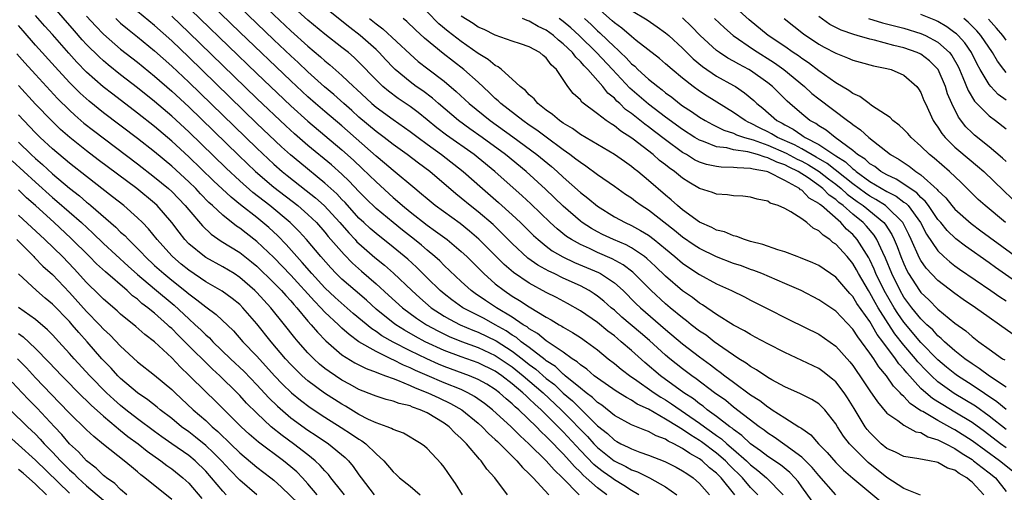
# Model space of a CAD drawing. Units: inches. Extents: x 2628000 to 2631000, y 1515000 to 1518000.
# Drawn here: x 2628119 to 2628235, y 1515929 to 1515985 of the extents above; entities that cross this region are included whole.
import ezdxf

# ---------------------------------------------------------------- set-up
doc = ezdxf.new("R2010")
doc.units = ezdxf.units.IN
doc.header["$MEASUREMENT"] = 0
doc.layers.add('LD26281515_2ft', color=101, linetype='Continuous')

msp = doc.modelspace()

# ---------------------------------------------------------------- linework, layer by layer
at = {"layer": 'LD26281515_2ft'}
for points, elevation in [([(2628212.24, 1515928.24), (2628211, 1515929.95), (2628210.57, 1515930.57), (2628210.19, 1515931), (2628209.61, 1515931.61), (2628208.51, 1515932.51), (2628207, 1515933.49), (2628206.17, 1515934.17), (2628205, 1515934.99), (2628203.98, 1515935.98), (2628203, 1515936.66), (2628202.82, 1515936.82), (2628202.57, 1515937), (2628201, 1515938.22), (2628199.91, 1515939), (2628199.41, 1515939.41), (2628199, 1515939.69), (2628198.27, 1515940.27), (2628197.14, 1515941), (2628194.42, 1515943), (2628192.56, 1515944.56), (2628191, 1515945.97), (2628189.81, 1515947), (2628189.36, 1515947.36), (2628189, 1515947.67), (2628188.23, 1515948.23), (2628187, 1515949.26), (2628185, 1515950.62), (2628183.48, 1515951.48), (2628182.18, 1515952.18), (2628181, 1515952.79), (2628179, 1515953.87), (2628177.13, 1515955.13), (2628176.06, 1515956.06), (2628174.07, 1515958.07), (2628173.07, 1515959.07), (2628171.99, 1515959.99), (2628170.88, 1515960.88), (2628167.95, 1515963), (2628167, 1515963.78), (2628166.36, 1515964.36), (2628165.56, 1515965), (2628163, 1515967.11), (2628162, 1515968), (2628161, 1515968.82), (2628157, 1515972.38), (2628155, 1515974.06), (2628153.89, 1515975), (2628153, 1515975.79), (2628151, 1515977.66), (2628145, 1515983.41), (2628137.19, 1515991)], 8354), ([(2628215, 1515929.01), (2628213, 1515931.26), (2628212.22, 1515932.22), (2628211.45, 1515933), (2628211, 1515933.43), (2628209, 1515934.89), (2628207.76, 1515935.76), (2628207, 1515936.24), (2628206.58, 1515936.59), (2628206.01, 1515937), (2628203, 1515939.31), (2628202.07, 1515940.07), (2628200.76, 1515941), (2628198.62, 1515942.62), (2628198.08, 1515943), (2628197, 1515943.82), (2628195.51, 1515945), (2628195, 1515945.43), (2628193.14, 1515947.14), (2628192.06, 1515948.06), (2628189.89, 1515949.89), (2628189, 1515950.69), (2628188.62, 1515951), (2628187.77, 1515951.77), (2628187, 1515952.37), (2628186.63, 1515952.63), (2628186.03, 1515953), (2628185, 1515953.55), (2628183, 1515954.47), (2628181.91, 1515955), (2628181.29, 1515955.29), (2628180.01, 1515956.01), (2628178.84, 1515956.84), (2628177, 1515958.55), (2628175.78, 1515959.78), (2628174.76, 1515960.76), (2628173, 1515962.26), (2628172.06, 1515963), (2628171, 1515963.89), (2628170.38, 1515964.38), (2628167.32, 1515967), (2628165.98, 1515967.98), (2628164.65, 1515969), (2628163, 1515970.19), (2628161.96, 1515971), (2628161, 1515971.71), (2628159, 1515973.41), (2628158.17, 1515974.17), (2628157.21, 1515975), (2628156.05, 1515976.05), (2628154.96, 1515976.96), (2628153, 1515978.73), (2628151.84, 1515979.84), (2628151, 1515980.6), (2628149, 1515982.51), (2628143, 1515988.29)], 8352), ([(2628191.85, 1515929), (2628191, 1515929.51), (2628190.11, 1515930.11), (2628189, 1515930.77), (2628188.69, 1515931), (2628187.68, 1515931.68), (2628187, 1515932.21), (2628186.57, 1515932.57), (2628185, 1515934.22), (2628183, 1515936.39), (2628182.69, 1515936.69), (2628182.4, 1515937), (2628181, 1515938.4), (2628180.39, 1515939), (2628179.65, 1515939.65), (2628179, 1515940.3), (2628178.62, 1515940.62), (2628178.24, 1515941), (2628177, 1515942.06), (2628175.78, 1515943), (2628175, 1515943.53), (2628173, 1515944.51), (2628171, 1515945.22), (2628169, 1515945.97), (2628166.78, 1515947), (2628165.62, 1515947.62), (2628164.34, 1515948.34), (2628163.31, 1515949), (2628163, 1515949.23), (2628161, 1515950.84), (2628159.87, 1515951.87), (2628158.54, 1515953), (2628157, 1515954.35), (2628156.32, 1515955), (2628155.68, 1515955.68), (2628154.51, 1515957), (2628152.84, 1515959), (2628151.97, 1515959.97), (2628150.93, 1515961), (2628148.53, 1515963), (2628146.55, 1515964.55), (2628145, 1515965.92), (2628143.4, 1515967.4), (2628139, 1515971.67), (2628137, 1515973.53), (2628135, 1515975.26), (2628133, 1515976.86), (2628131, 1515978.39), (2628129.55, 1515979.55), (2628129, 1515980.01), (2628128.48, 1515980.48), (2628127, 1515981.96), (2628126.5, 1515982.5), (2628125.57, 1515983.57), (2628121.86, 1515987.86)], 8366), ([(2628137, 1515988.23), (2628147, 1515978.54), (2628151, 1515974.73), (2628153, 1515972.91), (2628157, 1515969.57), (2628158.35, 1515968.35), (2628159.37, 1515967.37), (2628161, 1515965.78), (2628163, 1515963.97), (2628163.54, 1515963.54), (2628164.12, 1515963), (2628165, 1515962.26), (2628167, 1515960.7), (2628168, 1515960), (2628169.34, 1515959), (2628171, 1515957.62), (2628171.67, 1515957), (2628173.65, 1515955), (2628175, 1515953.81), (2628176.04, 1515953), (2628177, 1515952.36), (2628177.86, 1515951.86), (2628179, 1515951.1), (2628181, 1515949.9), (2628181.58, 1515949.58), (2628182.53, 1515949), (2628182.84, 1515948.84), (2628183, 1515948.72), (2628184.09, 1515948.09), (2628185, 1515947.49), (2628185.71, 1515947), (2628187, 1515946.03), (2628188.26, 1515945), (2628189, 1515944.43), (2628189.78, 1515943.78), (2628190.93, 1515942.92), (2628191.37, 1515942.63), (2628193.68, 1515941), (2628194.46, 1515940.46), (2628195, 1515940.16), (2628195.7, 1515939.7), (2628199, 1515937.43), (2628199.58, 1515937), (2628200.42, 1515936.42), (2628201, 1515935.98), (2628201.58, 1515935.58), (2628202.22, 1515935), (2628203, 1515934.33), (2628204.5, 1515933), (2628205, 1515932.51), (2628205.86, 1515931.86), (2628206.86, 1515931), (2628208.83, 1515929)], 8356), ([(2628147, 1515987.36), (2628151, 1515983.57), (2628153, 1515981.74), (2628154.49, 1515980.49), (2628155, 1515980.02), (2628155.57, 1515979.57), (2628157, 1515978.29), (2628158.36, 1515977), (2628158.7, 1515976.7), (2628160.52, 1515975), (2628161, 1515974.59), (2628163, 1515973.12), (2628165, 1515971.72), (2628165.94, 1515971), (2628167, 1515970.22), (2628168.69, 1515969), (2628171.25, 1515967), (2628173.5, 1515965), (2628175.38, 1515963.38), (2628177, 1515961.92), (2628177.98, 1515961), (2628179.5, 1515959.5), (2628180.05, 1515959), (2628181, 1515958.23), (2628181.7, 1515957.7), (2628182.96, 1515956.96), (2628184.31, 1515956.31), (2628187.13, 1515955.13), (2628187.37, 1515955), (2628189, 1515953.91), (2628190.01, 1515953), (2628191.51, 1515951.51), (2628192.05, 1515951), (2628195, 1515948.44), (2628197, 1515946.76), (2628199, 1515945.22), (2628200.28, 1515944.28), (2628201, 1515943.73), (2628201.43, 1515943.43), (2628201.98, 1515943), (2628203, 1515942.24), (2628205, 1515940.76), (2628206.07, 1515940.07), (2628207, 1515939.33), (2628207.21, 1515939.21), (2628207.52, 1515939), (2628209, 1515938.04), (2628210.66, 1515937), (2628210.88, 1515936.88), (2628211, 1515936.78), (2628212.05, 1515936.05), (2628212.96, 1515935), (2628213.98, 1515933.98), (2628215, 1515932.81), (2628215.91, 1515931.91), (2628217, 1515930.95), (2628221, 1515927.64)], 8350), ([(2628234.93, 1515961), (2628232.53, 1515963), (2628231.73, 1515963.73), (2628229.71, 1515965.71), (2628228.37, 1515967), (2628226.56, 1515968.56), (2628226.01, 1515969), (2628225, 1515970), (2628223.86, 1515971), (2628223.46, 1515971.46), (2628223, 1515971.94), (2628222.46, 1515972.46), (2628221.71, 1515973), (2628221.37, 1515973.37), (2628219.21, 1515974.79), (2628218.92, 1515975), (2628217.84, 1515975.84), (2628217, 1515976.2), (2628216.55, 1515976.55), (2628215, 1515977.44), (2628213, 1515978.84), (2628211.79, 1515979.79), (2628211, 1515980.3), (2628210.61, 1515980.61), (2628210.01, 1515981), (2628209, 1515981.71), (2628207.06, 1515983), (2628204.84, 1515984.84), (2628201.71, 1515987.71)], 8322), ([(2628224.94, 1515928.94), (2628223, 1515929.73), (2628221, 1515931.04), (2628218.81, 1515932.81), (2628217, 1515934.6), (2628216.62, 1515935), (2628215.91, 1515935.91), (2628215.21, 1515937), (2628215, 1515937.35), (2628213.7, 1515939), (2628213.36, 1515939.36), (2628213, 1515939.69), (2628212.2, 1515940.2), (2628210.86, 1515940.86), (2628209, 1515941.7), (2628207.47, 1515942.53), (2628207, 1515942.8), (2628205.69, 1515943.69), (2628205, 1515944.07), (2628204.48, 1515944.48), (2628203.61, 1515945), (2628203, 1515945.4), (2628201.73, 1515946.27), (2628200.72, 1515947), (2628199.76, 1515947.76), (2628199, 1515948.25), (2628198.03, 1515949), (2628197.46, 1515949.46), (2628197, 1515949.79), (2628195.55, 1515951), (2628195, 1515951.46), (2628193.33, 1515953), (2628191.17, 1515955.17), (2628190.04, 1515956.04), (2628188.74, 1515956.74), (2628187, 1515957.49), (2628186.06, 1515957.94), (2628185, 1515958.41), (2628183.96, 1515959), (2628183.38, 1515959.38), (2628182.27, 1515960.27), (2628181.47, 1515961), (2628179.19, 1515963.19), (2628178.15, 1515964.15), (2628174.94, 1515967), (2628173, 1515968.6), (2628172.51, 1515969), (2628169.29, 1515971.29), (2628168.15, 1515972.15), (2628167, 1515973.1), (2628165.94, 1515973.94), (2628165, 1515974.64), (2628163.59, 1515975.59), (2628162.45, 1515976.45), (2628161.81, 1515977), (2628161, 1515977.79), (2628159, 1515979.86), (2628158.42, 1515980.42), (2628157.75, 1515981), (2628157, 1515981.61), (2628155, 1515983.16), (2628153, 1515984.81), (2628151, 1515986.59)], 8348), ([(2628232.38, 1515929), (2628231, 1515930.5), (2628230.7, 1515930.7), (2628230.4, 1515931), (2628229.5, 1515931.5), (2628229, 1515931.9), (2628228.14, 1515932.14), (2628227, 1515932.81), (2628226.82, 1515932.82), (2628226.01, 1515933), (2628224.76, 1515933.24), (2628223, 1515933.5), (2628222.02, 1515934.02), (2628221, 1515934.46), (2628220.34, 1515935), (2628219.66, 1515935.66), (2628219, 1515936.31), (2628218.68, 1515936.68), (2628218.46, 1515937), (2628217.16, 1515939.16), (2628216.39, 1515940.39), (2628215.98, 1515941), (2628215, 1515942.27), (2628214.61, 1515942.61), (2628213.49, 1515943.49), (2628213, 1515943.83), (2628209, 1515945.72), (2628207, 1515946.75), (2628205.55, 1515947.55), (2628205, 1515947.83), (2628204.29, 1515948.29), (2628203, 1515948.96), (2628201, 1515950.21), (2628199.33, 1515951.33), (2628199, 1515951.53), (2628198.18, 1515952.18), (2628197, 1515952.99), (2628195, 1515954.71), (2628193.84, 1515955.84), (2628192.79, 1515956.79), (2628192.52, 1515957), (2628191, 1515958.03), (2628190.38, 1515958.38), (2628188.89, 1515959), (2628187.6, 1515959.6), (2628187, 1515959.9), (2628186.29, 1515960.29), (2628185.23, 1515961), (2628185, 1515961.17), (2628183, 1515962.94), (2628180.92, 1515964.92), (2628178.62, 1515967), (2628176.2, 1515969), (2628173.47, 1515971), (2628172.02, 1515972.02), (2628170.68, 1515973), (2628168.33, 1515975), (2628167.63, 1515975.63), (2628166.49, 1515976.49), (2628165.73, 1515977), (2628165, 1515977.54), (2628163.25, 1515979), (2628163, 1515979.24), (2628162.15, 1515980.15), (2628161.36, 1515981), (2628161, 1515981.34), (2628159.15, 1515983), (2628157.93, 1515983.93), (2628157, 1515984.7), (2628155, 1515986.28)], 8346), ([(2628235.83, 1515947.83), (2628234.24, 1515949), (2628233, 1515949.85), (2628231.41, 1515951), (2628229.98, 1515951.98), (2628229, 1515952.67), (2628227, 1515954.19), (2628225.63, 1515955.63), (2628225, 1515956.54), (2628224.83, 1515956.83), (2628223.87, 1515959), (2628223.59, 1515959.59), (2628222.89, 1515961), (2628221, 1515962.86), (2628220.83, 1515963), (2628219.72, 1515963.72), (2628219, 1515964.11), (2628218.48, 1515964.48), (2628217, 1515965.57), (2628213.97, 1515967.97), (2628212.71, 1515968.71), (2628211, 1515969.68), (2628210.15, 1515970.15), (2628208.17, 1515971), (2628207.45, 1515971.45), (2628207, 1515971.68), (2628206.11, 1515972.11), (2628205, 1515972.7), (2628204.77, 1515972.77), (2628204.35, 1515973), (2628203, 1515973.96), (2628199.88, 1515975.88), (2628199, 1515976.45), (2628198.25, 1515977), (2628197, 1515977.99), (2628195.77, 1515979), (2628195, 1515979.68), (2628194.29, 1515980.29), (2628191.57, 1515982.43), (2628191, 1515982.89), (2628189.87, 1515983.87), (2628189, 1515984.49), (2628188.74, 1515984.74), (2628187, 1515986.25)], 8330), ([(2628191, 1515985.96), (2628192.84, 1515984.84), (2628194.02, 1515984.02), (2628195, 1515983.32), (2628195.38, 1515983), (2628197, 1515981.5), (2628198.25, 1515980.25), (2628199.34, 1515979.34), (2628201, 1515978.23), (2628203, 1515977.13), (2628203.21, 1515977), (2628204.27, 1515976.27), (2628205.36, 1515975.36), (2628205.73, 1515975), (2628206.44, 1515974.44), (2628208.08, 1515973), (2628208.69, 1515972.69), (2628209, 1515972.49), (2628209.98, 1515971.98), (2628211, 1515971.28), (2628211.18, 1515971.18), (2628211.42, 1515971), (2628213, 1515970.2), (2628215, 1515968.84), (2628216.13, 1515968.13), (2628217, 1515967.31), (2628217.19, 1515967.19), (2628217.39, 1515967), (2628219, 1515965.85), (2628221, 1515964.65), (2628222.1, 1515964.1), (2628223, 1515963.42), (2628223.26, 1515963.26), (2628223.49, 1515963), (2628224.96, 1515961), (2628225.66, 1515959.66), (2628227, 1515957.68), (2628227.71, 1515957), (2628228.39, 1515956.39), (2628229, 1515955.93), (2628229.54, 1515955.54), (2628233.23, 1515953), (2628234.27, 1515952.27), (2628235, 1515951.79)], 8328), ([(2628188.1, 1515929), (2628187, 1515929.81), (2628185.7, 1515931), (2628185.32, 1515931.32), (2628185, 1515931.66), (2628184.31, 1515932.31), (2628183.74, 1515933), (2628183, 1515933.82), (2628182.39, 1515934.39), (2628181.85, 1515935), (2628181.41, 1515935.41), (2628181, 1515935.87), (2628180.4, 1515936.4), (2628179.84, 1515937), (2628177.76, 1515939), (2628177.35, 1515939.35), (2628177, 1515939.7), (2628176.29, 1515940.29), (2628175.51, 1515941), (2628175, 1515941.39), (2628174, 1515942), (2628173, 1515942.56), (2628171.98, 1515943), (2628169, 1515944.09), (2628168.35, 1515944.35), (2628166.97, 1515944.97), (2628165, 1515945.93), (2628163, 1515946.95), (2628161.7, 1515947.7), (2628161, 1515948.2), (2628160.5, 1515948.5), (2628158.33, 1515950.33), (2628156.21, 1515952.21), (2628155, 1515953.33), (2628153.46, 1515955), (2628152.33, 1515956.33), (2628151.7, 1515957), (2628150.44, 1515958.44), (2628149.45, 1515959.45), (2628148.41, 1515960.41), (2628147.72, 1515961), (2628147, 1515961.59), (2628145.09, 1515963.09), (2628143.98, 1515963.98), (2628141.92, 1515965.92), (2628139, 1515968.75), (2628137, 1515970.59), (2628135, 1515972.29), (2628133, 1515973.87), (2628130.09, 1515976.09), (2628128.97, 1515976.97), (2628127, 1515978.71), (2628125.87, 1515979.87), (2628124.92, 1515980.92), (2628123, 1515983.11), (2628122.1, 1515984.1), (2628121, 1515985.37)], 8368), ([(2628127, 1515985.29), (2628128.09, 1515984.09), (2628129, 1515983.15), (2628131, 1515981.41), (2628133, 1515979.85), (2628135, 1515978.23), (2628137, 1515976.47), (2628139, 1515974.6), (2628144.88, 1515968.88), (2628146.86, 1515967), (2628149, 1515965.17), (2628151.8, 1515963), (2628153, 1515961.96), (2628153.99, 1515961), (2628155, 1515959.86), (2628155.38, 1515959.38), (2628157.24, 1515957.24), (2628158.23, 1515956.23), (2628159.28, 1515955.28), (2628161, 1515953.81), (2628162.48, 1515952.48), (2628164.1, 1515951), (2628165.76, 1515949.76), (2628166.91, 1515949), (2628168.26, 1515948.26), (2628169.61, 1515947.61), (2628171.04, 1515947.04), (2628173, 1515946.32), (2628175, 1515945.39), (2628175.6, 1515945), (2628177, 1515944.04), (2628178.3, 1515943), (2628180.62, 1515941), (2628182.76, 1515939), (2628183, 1515938.76), (2628185.84, 1515935.84), (2628186.58, 1515935), (2628187, 1515934.56), (2628188.96, 1515933), (2628190.33, 1515932.33), (2628191, 1515931.95), (2628191.7, 1515931.7), (2628193.11, 1515931), (2628195, 1515929.95), (2628196.35, 1515929)], 8364), ([(2628130.43, 1515985), (2628131, 1515984.47), (2628131.8, 1515983.8), (2628133, 1515982.84), (2628135, 1515981.2), (2628137, 1515979.41), (2628139, 1515977.52), (2628147, 1515969.74), (2628149, 1515967.87), (2628149.99, 1515967), (2628150.55, 1515966.55), (2628152.79, 1515964.79), (2628153.91, 1515963.91), (2628154.92, 1515963), (2628156.74, 1515961), (2628157.79, 1515959.79), (2628158.55, 1515959), (2628158.76, 1515958.76), (2628159, 1515958.53), (2628160.88, 1515956.88), (2628161.99, 1515955.99), (2628163.07, 1515955.07), (2628165.21, 1515953), (2628166.14, 1515952.14), (2628167.49, 1515951), (2628169, 1515950.02), (2628169.64, 1515949.64), (2628170.89, 1515949), (2628172.37, 1515948.37), (2628173, 1515948.13), (2628175.11, 1515947.11), (2628177, 1515945.88), (2628178.15, 1515945), (2628179, 1515944.32), (2628179.77, 1515943.77), (2628181, 1515942.68), (2628181.95, 1515941.95), (2628183, 1515940.96), (2628184.06, 1515940.06), (2628185, 1515939.1), (2628187, 1515937.12), (2628188.19, 1515936.19), (2628189, 1515935.42), (2628189.28, 1515935.28), (2628189.77, 1515935), (2628190.61, 1515934.61), (2628191, 1515934.39), (2628192, 1515934), (2628193, 1515933.66), (2628194.92, 1515932.92), (2628196.25, 1515932.25), (2628197, 1515931.83), (2628197.49, 1515931.49), (2628198.23, 1515931), (2628199, 1515930.31), (2628200.16, 1515929)], 8362), ([(2628203.13, 1515929), (2628201.53, 1515931), (2628201.26, 1515931.26), (2628201, 1515931.53), (2628200.18, 1515932.18), (2628199.3, 1515933), (2628199, 1515933.22), (2628197.85, 1515933.85), (2628197, 1515934.46), (2628195.98, 1515935), (2628195.31, 1515935.31), (2628195, 1515935.53), (2628193.92, 1515935.92), (2628193, 1515936.43), (2628192.58, 1515936.58), (2628191, 1515937.24), (2628189, 1515938.34), (2628187.52, 1515939.52), (2628187, 1515939.85), (2628186.43, 1515940.43), (2628185.67, 1515941), (2628185, 1515941.53), (2628183.23, 1515943), (2628183.11, 1515943.11), (2628183, 1515943.18), (2628182.07, 1515944.07), (2628181, 1515944.76), (2628180.87, 1515944.87), (2628179, 1515946.3), (2628178.05, 1515947), (2628177.48, 1515947.48), (2628177, 1515947.77), (2628176.28, 1515948.28), (2628175, 1515949), (2628173.71, 1515949.71), (2628171.18, 1515951), (2628169.91, 1515951.91), (2628169, 1515952.62), (2628168.54, 1515953), (2628167, 1515954.51), (2628165.76, 1515955.76), (2628164.72, 1515956.72), (2628163, 1515958.12), (2628161, 1515959.71), (2628160.31, 1515960.31), (2628159.57, 1515961), (2628159, 1515961.54), (2628157.36, 1515963.36), (2628157, 1515963.72), (2628156.39, 1515964.39), (2628155, 1515965.65), (2628152.05, 1515968.05), (2628150.96, 1515968.96), (2628149.91, 1515969.91), (2628147, 1515972.67), (2628139, 1515980.44), (2628137, 1515982.36), (2628135, 1515984.16), (2628133, 1515985.84)], 8360), ([(2628205.85, 1515929), (2628205, 1515929.86), (2628204.04, 1515931), (2628202.5, 1515932.5), (2628202.03, 1515933), (2628201, 1515933.89), (2628199.23, 1515935.23), (2628199, 1515935.38), (2628197.99, 1515935.99), (2628197, 1515936.69), (2628196.79, 1515936.79), (2628196.48, 1515937), (2628195, 1515937.91), (2628193, 1515939.05), (2628191.67, 1515939.67), (2628191, 1515940.13), (2628190.43, 1515940.43), (2628189.2, 1515941.2), (2628187, 1515942.71), (2628186.62, 1515943), (2628185.76, 1515943.76), (2628185, 1515944.28), (2628184.64, 1515944.64), (2628184.05, 1515945), (2628183, 1515945.76), (2628181, 1515947.11), (2628179.97, 1515947.97), (2628179, 1515948.52), (2628178.74, 1515948.74), (2628178.3, 1515949), (2628177, 1515949.89), (2628175.17, 1515951), (2628173.85, 1515951.85), (2628172.66, 1515952.66), (2628172.19, 1515953), (2628171, 1515954.09), (2628169, 1515955.97), (2628168.49, 1515956.49), (2628167.92, 1515957), (2628167, 1515957.76), (2628166.34, 1515958.34), (2628165.53, 1515959), (2628164.1, 1515960.1), (2628163, 1515961), (2628161, 1515962.68), (2628159.82, 1515963.82), (2628159, 1515964.65), (2628157.86, 1515965.86), (2628157, 1515966.68), (2628155.78, 1515967.78), (2628153, 1515970.06), (2628151.43, 1515971.43), (2628150.39, 1515972.39), (2628147, 1515975.61), (2628139, 1515983.37), (2628137, 1515985.29)], 8358), ([(2628160.25, 1515985), (2628161, 1515984.39), (2628161.8, 1515983.8), (2628165, 1515980.82), (2628165.96, 1515979.96), (2628167.08, 1515979.08), (2628169, 1515977.62), (2628170.42, 1515976.42), (2628171.93, 1515975), (2628174.39, 1515973), (2628177.08, 1515971.08), (2628179.89, 1515969), (2628181.6, 1515967.6), (2628182.29, 1515967), (2628183, 1515966.35), (2628185, 1515964.56), (2628185.88, 1515963.88), (2628187, 1515962.93), (2628189, 1515961.7), (2628190.27, 1515961), (2628191, 1515960.67), (2628192.08, 1515960.08), (2628193, 1515959.51), (2628193.68, 1515959), (2628195, 1515957.92), (2628196.11, 1515957), (2628197, 1515956.24), (2628197.73, 1515955.73), (2628199, 1515954.91), (2628201, 1515953.82), (2628202.77, 1515953), (2628204.26, 1515952.26), (2628205, 1515951.88), (2628206.78, 1515951), (2628209.58, 1515949.58), (2628213, 1515947.87), (2628215, 1515946.48), (2628216.65, 1515944.65), (2628217, 1515944.19), (2628217.48, 1515943.48), (2628217.83, 1515943), (2628219, 1515941.23), (2628219.91, 1515939.91), (2628221, 1515938.61), (2628222.28, 1515937.72), (2628223, 1515937.17), (2628224.42, 1515936.42), (2628225, 1515936.31), (2628225.83, 1515935.83), (2628227, 1515935.48), (2628227.3, 1515935.3), (2628227.92, 1515935), (2628229, 1515934.43), (2628229.84, 1515933.84), (2628231, 1515933.14), (2628231.19, 1515933), (2628232.19, 1515932.19), (2628233, 1515931.6), (2628233.74, 1515931), (2628235, 1515929.37)], 8344), ([(2628235.77, 1515931.77), (2628234.21, 1515933), (2628231, 1515935.33), (2628229, 1515936.62), (2628228.74, 1515936.74), (2628227, 1515937.73), (2628225.22, 1515938.78), (2628225, 1515938.89), (2628223.72, 1515939.72), (2628223, 1515940.55), (2628222.75, 1515940.75), (2628222.57, 1515941), (2628221.78, 1515941.78), (2628220.96, 1515943), (2628220.04, 1515944.04), (2628219.45, 1515945), (2628219, 1515945.67), (2628218.04, 1515947), (2628217.58, 1515947.58), (2628217, 1515948.47), (2628215, 1515950.57), (2628213, 1515951.94), (2628210.92, 1515953), (2628209, 1515953.85), (2628206.31, 1515955), (2628205.37, 1515955.37), (2628205, 1515955.49), (2628203.91, 1515955.91), (2628203, 1515956.21), (2628201, 1515956.97), (2628199, 1515957.94), (2628198.36, 1515958.36), (2628197, 1515959.29), (2628196.07, 1515960.07), (2628193, 1515962.45), (2628192.15, 1515963), (2628191.49, 1515963.49), (2628191, 1515963.87), (2628190.32, 1515964.32), (2628189, 1515965.26), (2628187, 1515966.63), (2628185.64, 1515967.64), (2628185, 1515968.05), (2628184.48, 1515968.48), (2628183.78, 1515969), (2628183, 1515969.55), (2628181, 1515971.03), (2628179.88, 1515971.88), (2628179, 1515972.46), (2628178.24, 1515973), (2628175.65, 1515975), (2628175.33, 1515975.33), (2628175, 1515975.61), (2628174.3, 1515976.3), (2628173, 1515977.5), (2628171.3, 1515979), (2628168.87, 1515980.87), (2628166.7, 1515982.7), (2628165.65, 1515983.65), (2628164.63, 1515984.63), (2628164.18, 1515985)], 8342), ([(2628235, 1515934.53), (2628234.35, 1515935), (2628232.45, 1515936.45), (2628231, 1515937.5), (2628229, 1515938.73), (2628227.56, 1515939.56), (2628227, 1515939.93), (2628226.34, 1515940.34), (2628225.56, 1515941), (2628225, 1515941.51), (2628223.34, 1515943.34), (2628223, 1515943.77), (2628222.41, 1515944.41), (2628222.01, 1515945), (2628220.53, 1515947), (2628219.86, 1515947.86), (2628219, 1515949.36), (2628217.49, 1515951.49), (2628217, 1515952.31), (2628216.66, 1515952.66), (2628215, 1515954.6), (2628213, 1515955.96), (2628212.29, 1515956.29), (2628210.87, 1515956.87), (2628210.46, 1515957), (2628209, 1515957.57), (2628208.21, 1515957.79), (2628206.44, 1515958.44), (2628205, 1515958.79), (2628204.27, 1515959), (2628203.36, 1515959.36), (2628203, 1515959.43), (2628201.91, 1515959.91), (2628201, 1515960.13), (2628200.44, 1515960.44), (2628199, 1515961.06), (2628197, 1515962.52), (2628196.41, 1515963), (2628195.68, 1515963.68), (2628195, 1515964.24), (2628193, 1515965.97), (2628191.76, 1515967), (2628191.33, 1515967.33), (2628191, 1515967.6), (2628190.17, 1515968.17), (2628189, 1515969.01), (2628187, 1515970.18), (2628185, 1515971.37), (2628184.07, 1515972.07), (2628183, 1515972.7), (2628182.83, 1515972.83), (2628182.56, 1515973), (2628181.73, 1515973.73), (2628181, 1515974.24), (2628180, 1515975), (2628179.56, 1515975.56), (2628179, 1515976.02), (2628178.54, 1515976.54), (2628177.93, 1515977), (2628177, 1515977.88), (2628175.75, 1515979), (2628175.33, 1515979.33), (2628175, 1515979.48), (2628174.18, 1515980.18), (2628173, 1515980.89), (2628171, 1515982.28), (2628169.47, 1515983.47), (2628168.39, 1515984.39), (2628167, 1515985.79)], 8340), ([(2628235, 1515936.67), (2628233, 1515938.26), (2628231.41, 1515939.41), (2628230.17, 1515940.17), (2628228.92, 1515940.92), (2628227, 1515942.3), (2628226.23, 1515943), (2628225.61, 1515943.61), (2628224.64, 1515944.64), (2628224.37, 1515945), (2628223, 1515946.6), (2628221.94, 1515947.94), (2628221.15, 1515949.15), (2628219.97, 1515951), (2628219.61, 1515951.61), (2628219, 1515952.74), (2628218.83, 1515953), (2628217.67, 1515955), (2628217.44, 1515955.44), (2628217, 1515956.19), (2628216.32, 1515957), (2628215, 1515958.47), (2628214.67, 1515958.67), (2628214.3, 1515959), (2628213.51, 1515959.51), (2628213, 1515960.05), (2628212.35, 1515960.36), (2628211.61, 1515961), (2628211, 1515961.44), (2628209.74, 1515962.26), (2628209, 1515962.66), (2628208.25, 1515963), (2628207.3, 1515963.3), (2628207, 1515963.51), (2628205.76, 1515963.76), (2628205, 1515964), (2628204.1, 1515964.11), (2628203, 1515964.15), (2628202.28, 1515964.28), (2628201, 1515964.33), (2628200.53, 1515964.53), (2628199, 1515965.02), (2628197.74, 1515965.74), (2628197, 1515966.22), (2628196.06, 1515967), (2628195.43, 1515967.43), (2628195, 1515967.79), (2628194.31, 1515968.31), (2628193.54, 1515969), (2628191.19, 1515970.81), (2628190.93, 1515971), (2628189.75, 1515971.75), (2628189, 1515972.37), (2628188.6, 1515972.6), (2628188.03, 1515973), (2628187, 1515973.81), (2628185.18, 1515975.18), (2628185, 1515975.42), (2628184.17, 1515976.17), (2628183.54, 1515977), (2628182.2, 1515979), (2628181.57, 1515979.57), (2628181, 1515980.38), (2628180.65, 1515980.65), (2628180.25, 1515981), (2628179, 1515981.67), (2628177.96, 1515982.04), (2628177, 1515982.35), (2628175, 1515983.03), (2628173.69, 1515983.69), (2628173, 1515983.98), (2628172.4, 1515984.4), (2628171, 1515985.26)], 8338), ([(2628235, 1515939.01), (2628233.93, 1515939.93), (2628231, 1515941.9), (2628229.3, 1515943), (2628229, 1515943.22), (2628228.02, 1515944.02), (2628227, 1515944.88), (2628225, 1515946.92), (2628223, 1515949.29), (2628222.3, 1515950.3), (2628221.85, 1515951), (2628220.68, 1515953), (2628219.72, 1515955), (2628219.52, 1515955.52), (2628219, 1515956.64), (2628218.87, 1515956.87), (2628217.53, 1515959), (2628217, 1515959.6), (2628216.25, 1515960.25), (2628215.58, 1515961), (2628213.31, 1515963), (2628213.12, 1515963.12), (2628213, 1515963.25), (2628211.89, 1515963.89), (2628211, 1515964.8), (2628210.87, 1515964.87), (2628210.72, 1515965), (2628209, 1515965.94), (2628207, 1515966.96), (2628206.86, 1515967), (2628205.28, 1515967.28), (2628205, 1515967.38), (2628203.43, 1515967.43), (2628203, 1515967.5), (2628201.52, 1515967.52), (2628201, 1515967.58), (2628199.82, 1515967.82), (2628199, 1515968.1), (2628198.4, 1515968.4), (2628197.46, 1515969), (2628197, 1515969.26), (2628195, 1515970.73), (2628193.7, 1515971.7), (2628193, 1515972.25), (2628192.56, 1515972.56), (2628191, 1515973.83), (2628190.32, 1515974.32), (2628189.63, 1515975), (2628189.29, 1515975.29), (2628189, 1515975.62), (2628188.24, 1515976.24), (2628187.65, 1515977), (2628185.89, 1515979), (2628185.43, 1515979.43), (2628185, 1515979.96), (2628184.46, 1515980.46), (2628184.08, 1515981), (2628183, 1515982.04), (2628182.45, 1515982.45), (2628181.85, 1515983), (2628181, 1515983.61), (2628180.05, 1515984.05), (2628179, 1515984.69), (2628178.75, 1515984.75), (2628178.22, 1515985)], 8336), ([(2628235, 1515941.65), (2628233.05, 1515942.95), (2628231.86, 1515943.86), (2628231, 1515944.39), (2628230.15, 1515945), (2628229, 1515945.92), (2628227.78, 1515947), (2628227.39, 1515947.39), (2628227, 1515947.69), (2628226.38, 1515948.38), (2628225.69, 1515949), (2628225, 1515949.67), (2628223.93, 1515951), (2628223, 1515952.25), (2628222.56, 1515953), (2628221.57, 1515955), (2628220.83, 1515956.83), (2628220.51, 1515957.49), (2628219.83, 1515959), (2628219.51, 1515959.51), (2628218.59, 1515960.59), (2628218.21, 1515961), (2628217, 1515962), (2628215.88, 1515963), (2628215.37, 1515963.37), (2628215, 1515963.72), (2628214.24, 1515964.24), (2628213.49, 1515965), (2628213, 1515965.37), (2628211.75, 1515966.25), (2628210.59, 1515967), (2628209.51, 1515967.51), (2628209, 1515967.79), (2628208.09, 1515968.09), (2628207, 1515968.63), (2628206.69, 1515968.69), (2628205.82, 1515969), (2628204.67, 1515969.33), (2628203, 1515969.57), (2628202.22, 1515969.78), (2628201, 1515969.92), (2628199.47, 1515970.53), (2628199, 1515970.68), (2628198.46, 1515971), (2628197, 1515971.93), (2628195, 1515973.39), (2628193, 1515974.92), (2628190.81, 1515976.81), (2628188.79, 1515979), (2628186.9, 1515981), (2628184.87, 1515983), (2628183.89, 1515983.89), (2628183, 1515984.65), (2628182.51, 1515985)], 8334), ([(2628185.49, 1515985), (2628186.28, 1515984.28), (2628187, 1515983.55), (2628187.3, 1515983.3), (2628189, 1515981.65), (2628189.37, 1515981.37), (2628189.72, 1515981), (2628190.38, 1515980.38), (2628191, 1515979.69), (2628191.38, 1515979.38), (2628191.76, 1515979), (2628193, 1515977.88), (2628194.08, 1515977), (2628194.61, 1515976.61), (2628195, 1515976.28), (2628195.74, 1515975.74), (2628196.63, 1515975), (2628197, 1515974.73), (2628198.05, 1515974.05), (2628199, 1515973.39), (2628199.64, 1515973), (2628200.52, 1515972.52), (2628201, 1515972.31), (2628201.86, 1515971.86), (2628203, 1515971.5), (2628203.33, 1515971.33), (2628204.28, 1515971), (2628205.28, 1515970.72), (2628207, 1515970.1), (2628209.17, 1515969.17), (2628210.48, 1515968.48), (2628211, 1515968.23), (2628211.79, 1515967.79), (2628213.03, 1515967.03), (2628214.15, 1515966.15), (2628215, 1515965.52), (2628215.65, 1515965), (2628216.35, 1515964.35), (2628217.5, 1515963.5), (2628218.22, 1515963), (2628220.64, 1515961), (2628220.81, 1515960.81), (2628221.59, 1515959.59), (2628221.87, 1515959), (2628222.21, 1515958.21), (2628222.65, 1515957), (2628223, 1515956.14), (2628223.36, 1515955.36), (2628223.56, 1515955), (2628224.84, 1515953), (2628225, 1515952.78), (2628225.92, 1515951.92), (2628227, 1515950.84), (2628229, 1515949.19), (2628230.27, 1515948.27), (2628231, 1515947.62), (2628231.8, 1515947), (2628233, 1515946.12), (2628234.58, 1515945), (2628234.85, 1515944.85)], 8332), ([(2628238.45, 1515952.45), (2628233.74, 1515955.74), (2628233, 1515956.29), (2628230.23, 1515958.23), (2628229.1, 1515959.1), (2628228.08, 1515960.08), (2628227.32, 1515961), (2628227, 1515961.37), (2628225.88, 1515963), (2628225.51, 1515963.51), (2628225, 1515963.96), (2628224.5, 1515964.5), (2628223.74, 1515965), (2628223, 1515965.52), (2628222.1, 1515966.1), (2628221, 1515966.6), (2628220.29, 1515967), (2628219.58, 1515967.58), (2628219, 1515967.91), (2628218.45, 1515968.45), (2628217.56, 1515969), (2628217, 1515969.47), (2628214.92, 1515971), (2628213.87, 1515971.87), (2628213, 1515972.38), (2628212.64, 1515972.64), (2628211.97, 1515973), (2628211, 1515973.8), (2628209.62, 1515975), (2628209.29, 1515975.29), (2628207.56, 1515977), (2628207, 1515977.45), (2628205, 1515978.87), (2628204.79, 1515979), (2628203.62, 1515979.62), (2628203, 1515979.99), (2628202.34, 1515980.34), (2628201.34, 1515981), (2628201, 1515981.25), (2628199.09, 1515983), (2628198.06, 1515984.06), (2628197, 1515985.06)], 8326), ([(2628200.77, 1515985), (2628201.91, 1515983.91), (2628202.95, 1515983), (2628205.35, 1515981.35), (2628207.79, 1515979.79), (2628208.91, 1515979), (2628211.32, 1515977), (2628212.2, 1515976.2), (2628213, 1515975.54), (2628216.37, 1515973), (2628216.75, 1515972.75), (2628217, 1515972.53), (2628217.9, 1515971.9), (2628218.88, 1515971), (2628221.44, 1515969), (2628222.43, 1515968.43), (2628223.62, 1515967.62), (2628224.41, 1515967), (2628225, 1515966.62), (2628226.91, 1515964.91), (2628227, 1515964.78), (2628227.91, 1515963.91), (2628228.63, 1515963), (2628229, 1515962.58), (2628230.91, 1515960.91), (2628232.05, 1515960.05), (2628239, 1515954.95)], 8324), ([(2628208.92, 1515985), (2628210.08, 1515984.08), (2628211.2, 1515983.2), (2628213, 1515982), (2628213.64, 1515981.64), (2628215, 1515980.92), (2628216.39, 1515980.39), (2628217, 1515980.11), (2628217.86, 1515979.86), (2628219.43, 1515979.43), (2628221, 1515979.14), (2628221.5, 1515979), (2628223, 1515978.34), (2628224.53, 1515977), (2628224.73, 1515976.73), (2628225, 1515976.3), (2628225.36, 1515975.36), (2628225.52, 1515975), (2628226.44, 1515973), (2628226.67, 1515972.67), (2628227, 1515972.22), (2628227.46, 1515971.46), (2628227.83, 1515971), (2628229, 1515969.88), (2628229.47, 1515969.47), (2628231.64, 1515967.64), (2628232.37, 1515967), (2628234.72, 1515964.72), (2628236.55, 1515963)], 8320), ([(2628235, 1515968.19), (2628234.59, 1515968.59), (2628233, 1515969.91), (2628231.29, 1515971.29), (2628231, 1515971.54), (2628230.27, 1515972.27), (2628229.4, 1515973.4), (2628228.63, 1515975), (2628228.14, 1515976.14), (2628227.88, 1515977), (2628227.01, 1515979.01), (2628226.01, 1515980.01), (2628225, 1515980.79), (2628224.57, 1515981), (2628223, 1515981.56), (2628221.83, 1515981.83), (2628219.55, 1515982.45), (2628219, 1515982.56), (2628217.52, 1515983), (2628217.11, 1515983.11), (2628215.62, 1515983.62), (2628214.31, 1515984.31), (2628213, 1515985.23)], 8318), ([(2628218.86, 1515985), (2628220.5, 1515984.5), (2628223, 1515983.86), (2628225, 1515983.24), (2628225.54, 1515983), (2628227, 1515982.21), (2628228.34, 1515981), (2628228.64, 1515980.64), (2628229.36, 1515979.36), (2628229.53, 1515979), (2628229.93, 1515978.07), (2628230.54, 1515976.54), (2628231.28, 1515975.28), (2628233, 1515973.57), (2628233.75, 1515973), (2628235, 1515972.02)], 8316), ([(2628235, 1515975.4), (2628234.08, 1515976.08), (2628233.2, 1515977), (2628233, 1515977.25), (2628231.96, 1515979), (2628231.62, 1515979.62), (2628230.95, 1515981), (2628230.14, 1515982.14), (2628229.36, 1515983), (2628229.18, 1515983.18), (2628229, 1515983.32), (2628228.03, 1515984.03), (2628227, 1515984.63), (2628226.75, 1515984.75), (2628225, 1515985.46)], 8314), ([(2628235, 1515978.67), (2628234.72, 1515979), (2628233.99, 1515979.99), (2628233.42, 1515981), (2628232.05, 1515983), (2628231.56, 1515983.56), (2628230.56, 1515984.56), (2628230.03, 1515985)], 8312), ([(2628235, 1515982.46), (2628234.62, 1515983), (2628233.87, 1515983.87), (2628232.92, 1515984.92)], 8310), ([(2628184.86, 1515929), (2628182.91, 1515931), (2628181.92, 1515931.92), (2628181, 1515933), (2628178.96, 1515935), (2628177.92, 1515935.92), (2628176.86, 1515937), (2628174.68, 1515939), (2628173.74, 1515939.74), (2628172.57, 1515940.57), (2628171.77, 1515941), (2628171, 1515941.36), (2628169, 1515942.18), (2628167.02, 1515943.02), (2628165.63, 1515943.63), (2628165, 1515943.94), (2628164.24, 1515944.24), (2628163, 1515944.87), (2628162.9, 1515944.9), (2628161, 1515945.83), (2628159, 1515946.99), (2628157.83, 1515947.83), (2628157, 1515948.61), (2628156.79, 1515948.79), (2628156.59, 1515949), (2628155, 1515950.48), (2628154.52, 1515951), (2628153.76, 1515951.76), (2628151, 1515954.82), (2628149, 1515956.91), (2628147, 1515958.8), (2628145.75, 1515959.75), (2628145, 1515960.35), (2628144.6, 1515960.6), (2628143, 1515961.88), (2628141.81, 1515963), (2628141.38, 1515963.38), (2628140.39, 1515964.39), (2628139.83, 1515965), (2628139, 1515965.8), (2628137, 1515967.65), (2628135, 1515969.32), (2628133, 1515970.88), (2628129, 1515973.92), (2628127.29, 1515975.29), (2628126.24, 1515976.24), (2628125, 1515977.49), (2628123.31, 1515979.31), (2628121, 1515981.87), (2628119.54, 1515983.54), (2628119, 1515984.19)], 8370), ([(2628118.83, 1515980.83), (2628119.77, 1515979.77), (2628121, 1515978.4), (2628123.6, 1515975.6), (2628125, 1515974.22), (2628125.63, 1515973.63), (2628126.7, 1515972.71), (2628127.82, 1515971.82), (2628133, 1515967.9), (2628135, 1515966.35), (2628136.61, 1515965), (2628137, 1515964.64), (2628138.6, 1515963), (2628139, 1515962.5), (2628140.61, 1515960.61), (2628141.64, 1515959.64), (2628142.83, 1515958.83), (2628145, 1515957.47), (2628146.39, 1515956.39), (2628147, 1515955.88), (2628149, 1515953.94), (2628149.91, 1515953), (2628150.42, 1515952.42), (2628151, 1515951.8), (2628151.36, 1515951.36), (2628151.7, 1515951), (2628153, 1515949.43), (2628153.39, 1515949), (2628154.11, 1515948.11), (2628155.1, 1515947.1), (2628157, 1515945.47), (2628158.52, 1515944.52), (2628159.83, 1515943.83), (2628161, 1515943.42), (2628161.28, 1515943.28), (2628162.12, 1515943), (2628163, 1515942.67), (2628163.51, 1515942.49), (2628165, 1515941.86), (2628165.58, 1515941.58), (2628167.09, 1515941), (2628168.38, 1515940.38), (2628169.74, 1515939.74), (2628171.06, 1515939), (2628173, 1515937.41), (2628173.47, 1515937), (2628174.21, 1515936.21), (2628175, 1515935.51), (2628175.25, 1515935.25), (2628175.53, 1515935), (2628177.53, 1515933), (2628178.19, 1515932.19), (2628179, 1515931.45), (2628179.21, 1515931.21), (2628179.45, 1515931), (2628181.3, 1515929)], 8372), ([(2628176.44, 1515929), (2628174.97, 1515931), (2628174.02, 1515932.02), (2628173.36, 1515933), (2628173.17, 1515933.17), (2628171.63, 1515935), (2628171.3, 1515935.3), (2628171, 1515935.63), (2628170.27, 1515936.28), (2628169.6, 1515937), (2628169, 1515937.43), (2628167, 1515938.62), (2628166.18, 1515939), (2628165.3, 1515939.3), (2628165, 1515939.44), (2628163.73, 1515939.73), (2628163, 1515940.02), (2628162.21, 1515940.21), (2628161, 1515940.59), (2628160.72, 1515940.72), (2628159, 1515941.38), (2628157.97, 1515941.97), (2628157, 1515942.47), (2628155.48, 1515943.48), (2628155, 1515943.85), (2628154.37, 1515944.37), (2628153.68, 1515945), (2628153, 1515945.69), (2628151.85, 1515947), (2628151.46, 1515947.46), (2628150.27, 1515949), (2628148.65, 1515951), (2628147, 1515952.78), (2628146.78, 1515953), (2628145, 1515954.56), (2628144.32, 1515955), (2628143, 1515955.8), (2628141, 1515956.9), (2628140.86, 1515957), (2628139, 1515958.52), (2628138.54, 1515959), (2628137.86, 1515959.86), (2628137, 1515961.02), (2628135.3, 1515963), (2628135, 1515963.27), (2628132.89, 1515965), (2628128.38, 1515968.38), (2628127, 1515969.43), (2628125.02, 1515971.02), (2628123.96, 1515971.96), (2628122.87, 1515973), (2628121, 1515974.93), (2628119, 1515977.13)], 8374), ([(2628171.15, 1515929), (2628170.34, 1515930.34), (2628169.86, 1515931), (2628169, 1515932.24), (2628168.67, 1515932.67), (2628167, 1515934.46), (2628166.71, 1515934.71), (2628166.32, 1515935), (2628164.23, 1515936.23), (2628163, 1515936.67), (2628162.81, 1515936.81), (2628162.3, 1515937), (2628161, 1515937.46), (2628160.13, 1515937.87), (2628159, 1515938.45), (2628157.42, 1515939.42), (2628157, 1515939.64), (2628154.94, 1515940.94), (2628153, 1515942.4), (2628152.33, 1515943), (2628151.65, 1515943.65), (2628151, 1515944.33), (2628150.38, 1515945), (2628148.68, 1515947), (2628147, 1515949.1), (2628145.36, 1515951), (2628145, 1515951.36), (2628144.09, 1515952.09), (2628142.94, 1515952.94), (2628141, 1515954.05), (2628139, 1515955.42), (2628138.13, 1515956.13), (2628137.1, 1515957), (2628137, 1515957.1), (2628135.29, 1515959), (2628134.28, 1515960.28), (2628133.59, 1515961), (2628133, 1515961.58), (2628131.38, 1515963), (2628130.05, 1515964.05), (2628127, 1515966.41), (2628125, 1515967.99), (2628123, 1515969.68), (2628121.57, 1515971), (2628121, 1515971.56), (2628119.63, 1515973), (2628119, 1515973.69)], 8376), ([(2628119, 1515970.47), (2628120.5, 1515969), (2628121, 1515968.54), (2628121.83, 1515967.83), (2628123, 1515966.74), (2628125, 1515965.06), (2628126.16, 1515964.16), (2628127, 1515963.42), (2628127.24, 1515963.24), (2628127.51, 1515963), (2628130.45, 1515960.45), (2628131, 1515959.89), (2628131.48, 1515959.48), (2628131.91, 1515959), (2628133.47, 1515957.47), (2628133.89, 1515957), (2628135, 1515955.97), (2628136.09, 1515955), (2628137, 1515954.24), (2628138.55, 1515953), (2628139, 1515952.62), (2628139.94, 1515951.94), (2628141, 1515951.08), (2628142.21, 1515950.21), (2628144.26, 1515948.26), (2628145.36, 1515947), (2628147, 1515945.28), (2628149.09, 1515943), (2628150.02, 1515942.02), (2628151.07, 1515941), (2628152.12, 1515940.12), (2628153.26, 1515939.26), (2628155, 1515938.12), (2628156.92, 1515936.92), (2628158.13, 1515936.13), (2628159, 1515935.52), (2628159.34, 1515935.34), (2628159.79, 1515935), (2628161, 1515933.83), (2628161.91, 1515933), (2628163, 1515931.69), (2628163.37, 1515931.37), (2628163.77, 1515931), (2628165, 1515930), (2628166.2, 1515929)], 8378), ([(2628118.28, 1515968.28), (2628121, 1515965.76), (2628123, 1515963.96), (2628123.53, 1515963.53), (2628126.4, 1515961), (2628127.75, 1515959.75), (2628129, 1515958.55), (2628131.89, 1515955.89), (2628133, 1515954.91), (2628135, 1515953.2), (2628137.28, 1515951.28), (2628139, 1515949.68), (2628139.77, 1515949), (2628140.41, 1515948.41), (2628141, 1515947.81), (2628141.44, 1515947.44), (2628141.84, 1515947), (2628143.92, 1515945), (2628145.5, 1515943.5), (2628147, 1515941.93), (2628148.41, 1515940.41), (2628149.42, 1515939.42), (2628151, 1515938.06), (2628153, 1515936.6), (2628153.97, 1515935.97), (2628155.4, 1515935), (2628157.38, 1515933.38), (2628157.75, 1515933), (2628158.33, 1515932.33), (2628159, 1515931.33), (2628159.24, 1515931), (2628160.77, 1515929)], 8380), ([(2628157.3, 1515929), (2628157, 1515929.39), (2628155.7, 1515931), (2628155.4, 1515931.4), (2628155, 1515931.8), (2628154.45, 1515932.45), (2628153.85, 1515933), (2628153, 1515933.68), (2628151.3, 1515935), (2628149.97, 1515935.97), (2628148.7, 1515937), (2628147, 1515938.58), (2628145.79, 1515939.79), (2628145, 1515940.68), (2628144.68, 1515941), (2628142.64, 1515943), (2628141.78, 1515943.78), (2628138.55, 1515947), (2628137.76, 1515947.76), (2628137, 1515948.54), (2628136.75, 1515948.75), (2628136.51, 1515949), (2628135, 1515950.34), (2628134.62, 1515950.62), (2628134.2, 1515951), (2628133.51, 1515951.51), (2628133, 1515951.99), (2628132.41, 1515952.41), (2628131.78, 1515953), (2628129.21, 1515955.21), (2628128.17, 1515956.17), (2628127.35, 1515957), (2628125.17, 1515959.17), (2628123.19, 1515961), (2628120.99, 1515963), (2628119.93, 1515963.93), (2628119, 1515964.85)], 8382), ([(2628154.1, 1515929), (2628153, 1515930.28), (2628152.35, 1515931), (2628151.68, 1515931.68), (2628151, 1515932.29), (2628150.13, 1515933), (2628147.19, 1515935.19), (2628146.11, 1515936.11), (2628145.16, 1515937), (2628142.08, 1515940.08), (2628141.05, 1515941.05), (2628139, 1515943.08), (2628138.02, 1515944.02), (2628137, 1515945.09), (2628135, 1515946.98), (2628133.86, 1515947.86), (2628132.8, 1515948.8), (2628131, 1515950.25), (2628130.61, 1515950.61), (2628129, 1515951.99), (2628128.5, 1515952.5), (2628127, 1515953.95), (2628125.56, 1515955.56), (2628124.19, 1515957), (2628122.11, 1515959), (2628119, 1515961.89)], 8384), ([(2628118.82, 1515959), (2628120.81, 1515957), (2628120.9, 1515956.9), (2628121.88, 1515955.88), (2628123, 1515954.91), (2628125, 1515952.78), (2628127, 1515950.56), (2628128.53, 1515949), (2628129, 1515948.48), (2628129.77, 1515947.77), (2628131, 1515946.47), (2628133, 1515944.64), (2628135, 1515943.06), (2628137, 1515941.39), (2628137.4, 1515941), (2628139.54, 1515939), (2628141, 1515937.73), (2628141.77, 1515937), (2628142.43, 1515936.43), (2628143, 1515935.86), (2628143.45, 1515935.45), (2628143.89, 1515935), (2628145, 1515933.92), (2628147, 1515932.23), (2628148.65, 1515931), (2628149, 1515930.72), (2628149.91, 1515929.91), (2628151.93, 1515927.93)], 8386), ([(2628147, 1515929), (2628145, 1515930.72), (2628143.88, 1515931.88), (2628142.84, 1515933), (2628141.93, 1515933.93), (2628141, 1515934.79), (2628139.79, 1515935.79), (2628139, 1515936.41), (2628138.17, 1515937), (2628137, 1515937.96), (2628135.65, 1515939), (2628135.3, 1515939.3), (2628134.18, 1515940.18), (2628133, 1515940.98), (2628131, 1515942.68), (2628130.68, 1515943), (2628129.88, 1515943.88), (2628128.81, 1515945), (2628127.08, 1515947), (2628126.09, 1515948.09), (2628125.33, 1515949), (2628125, 1515949.36), (2628123, 1515951.42), (2628122.13, 1515952.13), (2628121.13, 1515953), (2628119, 1515954.99)], 8388), ([(2628143.4, 1515929), (2628143, 1515929.42), (2628141.68, 1515931), (2628141, 1515931.77), (2628139.74, 1515933), (2628139, 1515933.61), (2628137, 1515935), (2628135.83, 1515935.83), (2628135, 1515936.43), (2628133, 1515937.92), (2628131.61, 1515939), (2628131, 1515939.49), (2628130.21, 1515940.21), (2628129.36, 1515941), (2628127.38, 1515943), (2628125.54, 1515945), (2628125, 1515945.63), (2628123.76, 1515947), (2628123, 1515947.81), (2628122.41, 1515948.41), (2628121, 1515949.59), (2628119, 1515951.04)], 8390), ([(2628119, 1515947.96), (2628119.56, 1515947.56), (2628121, 1515946.2), (2628122.59, 1515944.59), (2628124.08, 1515943), (2628126.52, 1515940.52), (2628127, 1515940.09), (2628127.54, 1515939.54), (2628129, 1515938.24), (2628130.47, 1515937), (2628130.75, 1515936.75), (2628131, 1515936.57), (2628131.86, 1515935.86), (2628133.08, 1515935), (2628134.13, 1515934.13), (2628135.73, 1515933), (2628136.43, 1515932.43), (2628137, 1515932.04), (2628138.32, 1515931), (2628139, 1515930.35), (2628140.56, 1515928.56)], 8392), ([(2628137, 1515928.43), (2628133.86, 1515931), (2628133.36, 1515931.36), (2628133, 1515931.69), (2628132.27, 1515932.27), (2628131.4, 1515933), (2628129, 1515934.91), (2628127.84, 1515935.84), (2628127, 1515936.64), (2628125, 1515938.6), (2628123.83, 1515939.83), (2628121, 1515942.76), (2628119.93, 1515943.93), (2628118.9, 1515945)], 8394), ([(2628131.75, 1515929), (2628131, 1515929.64), (2628130.32, 1515930.32), (2628129.33, 1515931), (2628129.15, 1515931.15), (2628129, 1515931.27), (2628128.13, 1515932.13), (2628127, 1515932.98), (2628126.05, 1515934.05), (2628125, 1515935.01), (2628124.09, 1515936.09), (2628123.22, 1515937), (2628121.19, 1515939.19), (2628120.19, 1515940.19), (2628119.42, 1515941), (2628118.26, 1515942.26)], 8396), ([(2628118.03, 1515939), (2628120.08, 1515937), (2628121, 1515936.12), (2628121.55, 1515935.55), (2628122.04, 1515935), (2628123, 1515934.01), (2628123.94, 1515933), (2628125, 1515931.93), (2628125.49, 1515931.49), (2628125.96, 1515931), (2628127, 1515930.05), (2628129, 1515928.35)], 8398), ([(2628117, 1515936.69), (2628121, 1515933.06), (2628125, 1515929.19)], 8400), ([(2628122.31, 1515929), (2628121, 1515930.25), (2628119.54, 1515931.54), (2628119, 1515931.98)], 8402)]:
    msp.add_lwpolyline(points, dxfattribs=dict(at, elevation=elevation))

doc.saveas('drawing.dxf')
